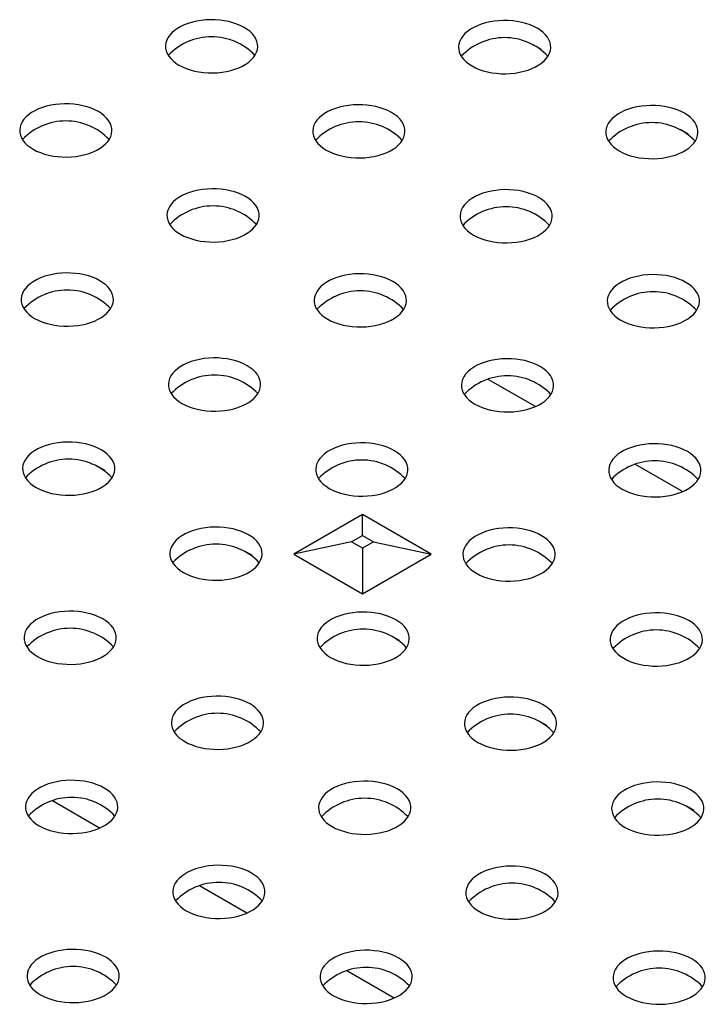
# Model space of a CAD drawing. Units: millimetres. Extents: x 28 to 1652, y 28 to 1160.
# Drawn here: x 1338 to 1384, y 933 to 999 of the extents above; entities that cross this region are included whole.
import ezdxf

# ---------------------------------------------------------------- set-up
doc = ezdxf.new("R2010")
doc.units = ezdxf.units.MM
doc.header["$LTSCALE"] = 4
doc.layers.add('HAURATON_PRODUCT_CONTOUR', color=7, linetype='Continuous', lineweight=25)

msp = doc.modelspace()

# ---------------------------------------------------------------- linework, layer by layer
at = {"layer": 'HAURATON_PRODUCT_CONTOUR'}
for p, q in [((1372.046, 997.751), (1372.591, 997.436)), ((1381.945, 992.036), (1382.491, 991.722)), ((1372.209, 973.389), (1369.042, 975.217)), ((1342.77, 969.39), (1343.262, 969.106)), ((1382.108, 967.674), (1378.941, 969.503)), ((1360.588, 966.138), (1355.971, 963.472)), ((1365.205, 963.472), (1360.588, 966.138)), ((1360.588, 964.711), (1360.588, 966.138)), ((1359.857, 964.289), (1355.971, 963.472)), ((1359.857, 964.289), (1360.588, 964.711)), ((1360.588, 963.867), (1359.857, 964.289)), ((1360.588, 964.711), (1361.319, 964.289)), ((1361.319, 964.289), (1360.588, 963.867)), ((1361.319, 964.289), (1365.205, 963.472)), ((1352.669, 963.676), (1353.162, 963.391)), ((1355.971, 963.472), (1360.588, 960.807)), ((1360.588, 963.867), (1360.588, 960.807)), ((1360.588, 960.807), (1365.205, 963.472)), ((1362.569, 957.961), (1363.061, 957.676)), ((1372.468, 952.246), (1372.961, 951.961)), ((1342.907, 945.043), (1339.741, 946.871)), ((1382.368, 946.531), (1382.86, 946.247)), ((1352.806, 939.328), (1349.64, 941.156)), ((1362.706, 933.614), (1359.54, 935.441))]:
    msp.add_line(p, q, dxfattribs=at)
at = {"layer": 'HAURATON_PRODUCT_CONTOUR', "flags": 128}
for points in [[(1348.251, 996.354), (1348.484, 996.233), (1348.737, 996.126), (1349.008, 996.034), (1349.293, 995.958), (1349.59, 995.899), (1349.896, 995.858), (1350.207, 995.835), (1350.521, 995.831), (1350.834, 995.845), (1351.144, 995.877), (1351.446, 995.926), (1351.737, 995.994), (1352.015, 996.078), (1352.278, 996.177), (1352.521, 996.292), (1352.743, 996.42), (1352.942, 996.561), (1353.114, 996.712), (1353.26, 996.873), (1353.376, 997.041), (1353.463, 997.215), (1353.518, 997.394), (1353.542, 997.574), (1353.534, 997.756), (1353.494, 997.935), (1353.423, 998.112), (1353.322, 998.284), (1353.191, 998.448), (1353.031, 998.605), (1352.845, 998.751), (1352.635, 998.885), (1352.402, 999.007), (1352.149, 999.114), (1351.878, 999.206), (1351.593, 999.282), (1351.296, 999.34), (1350.99, 999.381), (1350.678, 999.404), (1350.364, 999.409), (1350.051, 999.395), (1349.742, 999.363), (1349.44, 999.313), (1349.149, 999.246), (1348.87, 999.162), (1348.608, 999.062), (1348.365, 998.948), (1348.143, 998.819), (1347.944, 998.679), (1347.771, 998.528), (1347.626, 998.367), (1347.509, 998.199), (1347.423, 998.024), (1347.368, 997.846), (1347.344, 997.665), (1347.352, 997.484), (1347.391, 997.304), (1347.462, 997.127), (1347.564, 996.956), (1347.695, 996.791), (1347.854, 996.635), (1348.04, 996.489), (1348.251, 996.354)], [(1367.952, 996.298), (1368.185, 996.176), (1368.438, 996.069), (1368.708, 995.977), (1368.994, 995.901), (1369.291, 995.843), (1369.597, 995.802), (1369.908, 995.779), (1370.222, 995.774), (1370.535, 995.788), (1370.844, 995.82), (1371.146, 995.87), (1371.438, 995.937), (1371.716, 996.021), (1371.978, 996.121), (1372.222, 996.235), (1372.444, 996.363), (1372.642, 996.504), (1372.815, 996.655), (1372.961, 996.816), (1373.077, 996.984), (1373.163, 997.159), (1373.219, 997.337), (1373.243, 997.518), (1373.235, 997.699), (1373.195, 997.879), (1373.124, 998.055), (1373.022, 998.227), (1372.891, 998.392), (1372.732, 998.548), (1372.546, 998.694), (1372.336, 998.829), (1372.103, 998.95), (1371.85, 999.057), (1371.579, 999.149), (1371.294, 999.225), (1370.996, 999.284), (1370.691, 999.325), (1370.379, 999.348), (1370.065, 999.352), (1369.752, 999.338), (1369.443, 999.306), (1369.141, 999.256), (1368.849, 999.189), (1368.571, 999.105), (1368.309, 999.006), (1368.065, 998.891), (1367.843, 998.763), (1367.645, 998.622), (1367.472, 998.471), (1367.327, 998.31), (1367.21, 998.142), (1367.124, 997.968), (1367.068, 997.789), (1367.045, 997.608), (1367.053, 997.427), (1367.092, 997.247), (1367.163, 997.071), (1367.265, 996.899), (1367.396, 996.735), (1367.555, 996.578), (1367.741, 996.432), (1367.952, 996.298)], [(1338.45, 990.696), (1338.683, 990.575), (1338.936, 990.467), (1339.206, 990.375), (1339.492, 990.3), (1339.789, 990.241), (1340.095, 990.2), (1340.406, 990.177), (1340.72, 990.173), (1341.033, 990.186), (1341.342, 990.218), (1341.644, 990.268), (1341.936, 990.335), (1342.214, 990.419), (1342.476, 990.519), (1342.72, 990.634), (1342.942, 990.762), (1343.14, 990.902), (1343.313, 991.054), (1343.458, 991.214), (1343.575, 991.383), (1343.661, 991.557), (1343.717, 991.736), (1343.741, 991.916), (1343.733, 992.098), (1343.693, 992.277), (1343.622, 992.454), (1343.52, 992.625), (1343.389, 992.79), (1343.23, 992.946), (1343.044, 993.093), (1342.834, 993.227), (1342.601, 993.349), (1342.347, 993.456), (1342.077, 993.548), (1341.792, 993.624), (1341.494, 993.682), (1341.188, 993.723), (1340.877, 993.746), (1340.563, 993.751), (1340.25, 993.737), (1339.941, 993.705), (1339.639, 993.655), (1339.347, 993.588), (1339.069, 993.504), (1338.807, 993.404), (1338.563, 993.29), (1338.341, 993.161), (1338.143, 993.021), (1337.97, 992.869), (1337.825, 992.709), (1337.708, 992.54), (1337.622, 992.366), (1337.566, 992.188), (1337.543, 992.007), (1337.551, 991.826), (1337.59, 991.646), (1337.661, 991.469), (1337.763, 991.298), (1337.894, 991.133), (1338.053, 990.977), (1338.239, 990.831), (1338.45, 990.696)], [(1358.15, 990.639), (1358.383, 990.518), (1358.636, 990.411), (1358.907, 990.319), (1359.192, 990.243), (1359.49, 990.184), (1359.795, 990.143), (1360.107, 990.12), (1360.421, 990.116), (1360.734, 990.13), (1361.043, 990.162), (1361.345, 990.212), (1361.637, 990.279), (1361.915, 990.363), (1362.177, 990.462), (1362.421, 990.577), (1362.643, 990.705), (1362.841, 990.846), (1363.014, 990.997), (1363.159, 991.158), (1363.276, 991.326), (1363.362, 991.5), (1363.417, 991.679), (1363.441, 991.86), (1363.433, 992.041), (1363.394, 992.221), (1363.323, 992.397), (1363.221, 992.569), (1363.09, 992.733), (1362.931, 992.89), (1362.745, 993.036), (1362.534, 993.17), (1362.301, 993.292), (1362.048, 993.399), (1361.778, 993.491), (1361.492, 993.567), (1361.195, 993.625), (1360.889, 993.666), (1360.578, 993.689), (1360.264, 993.694), (1359.951, 993.68), (1359.642, 993.648), (1359.34, 993.598), (1359.048, 993.531), (1358.77, 993.447), (1358.508, 993.347), (1358.264, 993.233), (1358.042, 993.105), (1357.844, 992.964), (1357.671, 992.813), (1357.525, 992.652), (1357.409, 992.484), (1357.323, 992.309), (1357.267, 992.131), (1357.243, 991.95), (1357.251, 991.769), (1357.291, 991.589), (1357.362, 991.413), (1357.464, 991.241), (1357.595, 991.076), (1357.754, 990.92), (1357.94, 990.774), (1358.15, 990.639)], [(1377.851, 990.583), (1378.084, 990.461), (1378.337, 990.354), (1378.608, 990.262), (1378.893, 990.186), (1379.19, 990.128), (1379.496, 990.087), (1379.808, 990.064), (1380.122, 990.059), (1380.435, 990.073), (1380.744, 990.105), (1381.046, 990.155), (1381.337, 990.222), (1381.616, 990.306), (1381.878, 990.406), (1382.121, 990.52), (1382.343, 990.649), (1382.542, 990.789), (1382.715, 990.94), (1382.86, 991.101), (1382.976, 991.269), (1383.063, 991.444), (1383.118, 991.622), (1383.142, 991.803), (1383.134, 991.984), (1383.094, 992.164), (1383.024, 992.341), (1382.922, 992.512), (1382.791, 992.677), (1382.632, 992.833), (1382.446, 992.979), (1382.235, 993.114), (1382.002, 993.235), (1381.749, 993.342), (1381.478, 993.434), (1381.193, 993.51), (1380.896, 993.569), (1380.59, 993.61), (1380.279, 993.633), (1379.965, 993.637), (1379.651, 993.623), (1379.342, 993.591), (1379.04, 993.542), (1378.749, 993.474), (1378.471, 993.39), (1378.208, 993.291), (1377.965, 993.176), (1377.743, 993.048), (1377.544, 992.907), (1377.372, 992.756), (1377.226, 992.595), (1377.11, 992.427), (1377.023, 992.253), (1376.968, 992.074), (1376.944, 991.894), (1376.952, 991.712), (1376.992, 991.533), (1377.063, 991.356), (1377.164, 991.184), (1377.295, 991.02), (1377.455, 990.863), (1377.641, 990.717), (1377.851, 990.583)], [(1348.349, 984.981), (1348.582, 984.86), (1348.835, 984.752), (1349.106, 984.661), (1349.391, 984.585), (1349.688, 984.526), (1349.994, 984.485), (1350.306, 984.462), (1350.62, 984.458), (1350.933, 984.472), (1351.242, 984.503), (1351.544, 984.553), (1351.835, 984.621), (1352.114, 984.705), (1352.376, 984.804), (1352.619, 984.919), (1352.841, 985.047), (1353.04, 985.188), (1353.213, 985.339), (1353.358, 985.5), (1353.474, 985.668), (1353.561, 985.842), (1353.616, 986.021), (1353.64, 986.201), (1353.632, 986.383), (1353.592, 986.562), (1353.521, 986.739), (1353.42, 986.911), (1353.289, 987.075), (1353.129, 987.232), (1352.944, 987.378), (1352.733, 987.512), (1352.5, 987.634), (1352.247, 987.741), (1351.976, 987.833), (1351.691, 987.909), (1351.394, 987.967), (1351.088, 988.008), (1350.776, 988.031), (1350.463, 988.036), (1350.149, 988.022), (1349.84, 987.99), (1349.538, 987.94), (1349.247, 987.873), (1348.968, 987.789), (1348.706, 987.689), (1348.463, 987.575), (1348.241, 987.446), (1348.042, 987.306), (1347.87, 987.155), (1347.724, 986.994), (1347.608, 986.826), (1347.521, 986.651), (1347.466, 986.473), (1347.442, 986.292), (1347.45, 986.111), (1347.49, 985.931), (1347.561, 985.754), (1347.662, 985.583), (1347.793, 985.418), (1347.953, 985.262), (1348.139, 985.116), (1348.349, 984.981)], [(1368.05, 984.925), (1368.283, 984.803), (1368.536, 984.696), (1368.807, 984.604), (1369.092, 984.528), (1369.389, 984.47), (1369.695, 984.429), (1370.006, 984.406), (1370.32, 984.401), (1370.633, 984.415), (1370.943, 984.447), (1371.244, 984.497), (1371.536, 984.564), (1371.814, 984.648), (1372.077, 984.748), (1372.32, 984.862), (1372.542, 984.99), (1372.741, 985.131), (1372.913, 985.282), (1373.059, 985.443), (1373.175, 985.611), (1373.262, 985.786), (1373.317, 985.964), (1373.341, 986.145), (1373.333, 986.326), (1373.293, 986.506), (1373.222, 986.682), (1373.121, 986.854), (1372.99, 987.019), (1372.83, 987.175), (1372.644, 987.321), (1372.434, 987.455), (1372.201, 987.577), (1371.948, 987.684), (1371.677, 987.776), (1371.392, 987.852), (1371.095, 987.911), (1370.789, 987.952), (1370.477, 987.974), (1370.163, 987.979), (1369.85, 987.965), (1369.541, 987.933), (1369.239, 987.883), (1368.948, 987.816), (1368.669, 987.732), (1368.407, 987.633), (1368.164, 987.518), (1367.942, 987.39), (1367.743, 987.249), (1367.57, 987.098), (1367.425, 986.937), (1367.308, 986.769), (1367.222, 986.595), (1367.167, 986.416), (1367.143, 986.235), (1367.151, 986.054), (1367.19, 985.874), (1367.261, 985.698), (1367.363, 985.526), (1367.494, 985.361), (1367.653, 985.205), (1367.839, 985.059), (1368.05, 984.925)], [(1338.548, 979.323), (1338.781, 979.202), (1339.034, 979.094), (1339.304, 979.002), (1339.59, 978.927), (1339.887, 978.868), (1340.193, 978.827), (1340.504, 978.804), (1340.818, 978.8), (1341.131, 978.813), (1341.441, 978.845), (1341.742, 978.895), (1342.034, 978.962), (1342.312, 979.046), (1342.575, 979.146), (1342.818, 979.261), (1343.04, 979.389), (1343.238, 979.529), (1343.411, 979.681), (1343.557, 979.841), (1343.673, 980.01), (1343.76, 980.184), (1343.815, 980.362), (1343.839, 980.543), (1343.831, 980.724), (1343.791, 980.904), (1343.72, 981.081), (1343.619, 981.252), (1343.487, 981.417), (1343.328, 981.573), (1343.142, 981.72), (1342.932, 981.854), (1342.699, 981.976), (1342.446, 982.083), (1342.175, 982.175), (1341.89, 982.251), (1341.593, 982.309), (1341.287, 982.35), (1340.975, 982.373), (1340.661, 982.378), (1340.348, 982.364), (1340.039, 982.332), (1339.737, 982.282), (1339.445, 982.215), (1339.167, 982.131), (1338.905, 982.031), (1338.662, 981.916), (1338.44, 981.788), (1338.241, 981.648), (1338.068, 981.496), (1337.923, 981.336), (1337.806, 981.167), (1337.72, 980.993), (1337.665, 980.815), (1337.641, 980.634), (1337.649, 980.453), (1337.688, 980.273), (1337.759, 980.096), (1337.861, 979.925), (1337.992, 979.76), (1338.151, 979.604), (1338.337, 979.458), (1338.548, 979.323)], [(1358.249, 979.266), (1358.482, 979.145), (1358.735, 979.038), (1359.005, 978.946), (1359.291, 978.87), (1359.588, 978.811), (1359.894, 978.77), (1360.205, 978.747), (1360.519, 978.743), (1360.832, 978.757), (1361.141, 978.789), (1361.443, 978.838), (1361.735, 978.906), (1362.013, 978.99), (1362.275, 979.089), (1362.519, 979.204), (1362.741, 979.332), (1362.939, 979.473), (1363.112, 979.624), (1363.257, 979.785), (1363.374, 979.953), (1363.46, 980.127), (1363.516, 980.306), (1363.54, 980.487), (1363.532, 980.668), (1363.492, 980.848), (1363.421, 981.024), (1363.319, 981.196), (1363.188, 981.36), (1363.029, 981.517), (1362.843, 981.663), (1362.633, 981.797), (1362.4, 981.919), (1362.146, 982.026), (1361.876, 982.118), (1361.59, 982.194), (1361.293, 982.252), (1360.987, 982.293), (1360.676, 982.316), (1360.362, 982.321), (1360.049, 982.307), (1359.74, 982.275), (1359.438, 982.225), (1359.146, 982.158), (1358.868, 982.074), (1358.606, 981.974), (1358.362, 981.86), (1358.14, 981.732), (1357.942, 981.591), (1357.769, 981.44), (1357.624, 981.279), (1357.507, 981.111), (1357.421, 980.936), (1357.365, 980.758), (1357.342, 980.577), (1357.349, 980.396), (1357.389, 980.216), (1357.46, 980.04), (1357.562, 979.868), (1357.693, 979.703), (1357.852, 979.547), (1358.038, 979.401), (1358.249, 979.266)], [(1377.949, 979.21), (1378.182, 979.088), (1378.435, 978.981), (1378.706, 978.889), (1378.991, 978.813), (1379.289, 978.755), (1379.594, 978.714), (1379.906, 978.691), (1380.22, 978.686), (1380.533, 978.7), (1380.842, 978.732), (1381.144, 978.782), (1381.436, 978.849), (1381.714, 978.933), (1381.976, 979.033), (1382.22, 979.147), (1382.442, 979.275), (1382.64, 979.416), (1382.813, 979.567), (1382.958, 979.728), (1383.075, 979.896), (1383.161, 980.071), (1383.216, 980.249), (1383.24, 980.43), (1383.232, 980.611), (1383.193, 980.791), (1383.122, 980.968), (1383.02, 981.139), (1382.889, 981.304), (1382.73, 981.46), (1382.544, 981.606), (1382.333, 981.741), (1382.1, 981.862), (1381.847, 981.969), (1381.577, 982.061), (1381.291, 982.137), (1380.994, 982.196), (1380.688, 982.237), (1380.377, 982.26), (1380.063, 982.264), (1379.75, 982.25), (1379.441, 982.218), (1379.139, 982.169), (1378.847, 982.101), (1378.569, 982.017), (1378.307, 981.918), (1378.063, 981.803), (1377.841, 981.675), (1377.643, 981.534), (1377.47, 981.383), (1377.324, 981.222), (1377.208, 981.054), (1377.122, 980.88), (1377.066, 980.701), (1377.042, 980.521), (1377.05, 980.339), (1377.09, 980.159), (1377.161, 979.983), (1377.263, 979.811), (1377.394, 979.647), (1377.553, 979.49), (1377.739, 979.344), (1377.949, 979.21)], [(1348.447, 973.608), (1348.68, 973.487), (1348.933, 973.379), (1349.204, 973.288), (1349.489, 973.212), (1349.786, 973.153), (1350.092, 973.112), (1350.404, 973.089), (1350.718, 973.085), (1351.031, 973.098), (1351.34, 973.13), (1351.642, 973.18), (1351.934, 973.248), (1352.212, 973.332), (1352.474, 973.431), (1352.717, 973.546), (1352.94, 973.674), (1353.138, 973.815), (1353.311, 973.966), (1353.456, 974.127), (1353.573, 974.295), (1353.659, 974.469), (1353.714, 974.648), (1353.738, 974.828), (1353.73, 975.01), (1353.691, 975.189), (1353.62, 975.366), (1353.518, 975.538), (1353.387, 975.702), (1353.228, 975.859), (1353.042, 976.005), (1352.831, 976.139), (1352.598, 976.261), (1352.345, 976.368), (1352.075, 976.46), (1351.789, 976.536), (1351.492, 976.594), (1351.186, 976.635), (1350.875, 976.658), (1350.561, 976.663), (1350.248, 976.649), (1349.939, 976.617), (1349.637, 976.567), (1349.345, 976.5), (1349.067, 976.416), (1348.804, 976.316), (1348.561, 976.202), (1348.339, 976.073), (1348.141, 975.933), (1347.968, 975.782), (1347.822, 975.621), (1347.706, 975.453), (1347.62, 975.278), (1347.564, 975.1), (1347.54, 974.919), (1347.548, 974.738), (1347.588, 974.558), (1347.659, 974.381), (1347.76, 974.21), (1347.892, 974.045), (1348.051, 973.889), (1348.237, 973.743), (1348.447, 973.608)], [(1368.148, 973.552), (1368.381, 973.43), (1368.634, 973.323), (1368.905, 973.231), (1369.19, 973.155), (1369.487, 973.096), (1369.793, 973.056), (1370.105, 973.033), (1370.419, 973.028), (1370.732, 973.042), (1371.041, 973.074), (1371.343, 973.124), (1371.634, 973.191), (1371.913, 973.275), (1372.175, 973.375), (1372.418, 973.489), (1372.64, 973.617), (1372.839, 973.758), (1373.012, 973.909), (1373.157, 974.07), (1373.273, 974.238), (1373.36, 974.413), (1373.415, 974.591), (1373.439, 974.772), (1373.431, 974.953), (1373.391, 975.133), (1373.32, 975.309), (1373.219, 975.481), (1373.088, 975.646), (1372.928, 975.802), (1372.743, 975.948), (1372.532, 976.082), (1372.299, 976.204), (1372.046, 976.311), (1371.775, 976.403), (1371.49, 976.479), (1371.193, 976.538), (1370.887, 976.579), (1370.575, 976.601), (1370.262, 976.606), (1369.948, 976.592), (1369.639, 976.56), (1369.337, 976.51), (1369.046, 976.443), (1368.767, 976.359), (1368.505, 976.26), (1368.262, 976.145), (1368.04, 976.017), (1367.841, 975.876), (1367.669, 975.725), (1367.523, 975.564), (1367.407, 975.396), (1367.32, 975.222), (1367.265, 975.043), (1367.241, 974.862), (1367.249, 974.681), (1367.289, 974.501), (1367.36, 974.325), (1367.461, 974.153), (1367.592, 973.988), (1367.752, 973.832), (1367.937, 973.686), (1368.148, 973.552)], [(1338.646, 967.95), (1338.879, 967.829), (1339.132, 967.721), (1339.403, 967.629), (1339.688, 967.554), (1339.985, 967.495), (1340.291, 967.454), (1340.603, 967.431), (1340.917, 967.427), (1341.23, 967.44), (1341.539, 967.472), (1341.841, 967.522), (1342.132, 967.589), (1342.411, 967.673), (1342.673, 967.773), (1342.916, 967.888), (1343.138, 968.016), (1343.337, 968.156), (1343.509, 968.308), (1343.655, 968.468), (1343.771, 968.637), (1343.858, 968.811), (1343.913, 968.989), (1343.937, 969.17), (1343.929, 969.351), (1343.889, 969.531), (1343.818, 969.708), (1343.717, 969.879), (1343.586, 970.044), (1343.426, 970.2), (1343.241, 970.346), (1343.03, 970.481), (1342.797, 970.603), (1342.544, 970.71), (1342.273, 970.802), (1341.988, 970.877), (1341.691, 970.936), (1341.385, 970.977), (1341.073, 971), (1340.759, 971.005), (1340.446, 970.991), (1340.137, 970.959), (1339.835, 970.909), (1339.544, 970.842), (1339.265, 970.758), (1339.003, 970.658), (1338.76, 970.543), (1338.538, 970.415), (1338.339, 970.275), (1338.166, 970.123), (1338.021, 969.963), (1337.905, 969.794), (1337.818, 969.62), (1337.763, 969.442), (1337.739, 969.261), (1337.747, 969.08), (1337.787, 968.9), (1337.858, 968.723), (1337.959, 968.552), (1338.09, 968.387), (1338.25, 968.231), (1338.435, 968.085), (1338.646, 967.95)], [(1358.347, 967.893), (1358.58, 967.772), (1358.833, 967.665), (1359.103, 967.573), (1359.389, 967.497), (1359.686, 967.438), (1359.992, 967.397), (1360.303, 967.374), (1360.617, 967.37), (1360.93, 967.384), (1361.24, 967.416), (1361.541, 967.465), (1361.833, 967.533), (1362.111, 967.617), (1362.374, 967.716), (1362.617, 967.831), (1362.839, 967.959), (1363.037, 968.1), (1363.21, 968.251), (1363.356, 968.412), (1363.472, 968.58), (1363.559, 968.754), (1363.614, 968.933), (1363.638, 969.114), (1363.63, 969.295), (1363.59, 969.475), (1363.519, 969.651), (1363.418, 969.823), (1363.286, 969.987), (1363.127, 970.144), (1362.941, 970.29), (1362.731, 970.424), (1362.498, 970.546), (1362.245, 970.653), (1361.974, 970.745), (1361.689, 970.821), (1361.392, 970.879), (1361.086, 970.92), (1360.774, 970.943), (1360.46, 970.948), (1360.147, 970.934), (1359.838, 970.902), (1359.536, 970.852), (1359.244, 970.785), (1358.966, 970.701), (1358.704, 970.601), (1358.461, 970.487), (1358.239, 970.359), (1358.04, 970.218), (1357.867, 970.067), (1357.722, 969.906), (1357.605, 969.738), (1357.519, 969.563), (1357.464, 969.385), (1357.44, 969.204), (1357.448, 969.023), (1357.487, 968.843), (1357.558, 968.667), (1357.66, 968.495), (1357.791, 968.33), (1357.95, 968.174), (1358.136, 968.028), (1358.347, 967.893)], [(1378.048, 967.837), (1378.281, 967.715), (1378.534, 967.608), (1378.804, 967.516), (1379.09, 967.44), (1379.387, 967.382), (1379.693, 967.341), (1380.004, 967.318), (1380.318, 967.313), (1380.631, 967.327), (1380.94, 967.359), (1381.242, 967.409), (1381.534, 967.476), (1381.812, 967.56), (1382.074, 967.66), (1382.318, 967.774), (1382.54, 967.902), (1382.738, 968.043), (1382.911, 968.194), (1383.056, 968.355), (1383.173, 968.523), (1383.259, 968.698), (1383.315, 968.876), (1383.339, 969.057), (1383.331, 969.238), (1383.291, 969.418), (1383.22, 969.594), (1383.118, 969.766), (1382.987, 969.931), (1382.828, 970.087), (1382.642, 970.233), (1382.432, 970.368), (1382.199, 970.489), (1381.945, 970.596), (1381.675, 970.688), (1381.389, 970.764), (1381.092, 970.823), (1380.786, 970.864), (1380.475, 970.887), (1380.161, 970.891), (1379.848, 970.877), (1379.539, 970.845), (1379.237, 970.796), (1378.945, 970.728), (1378.667, 970.644), (1378.405, 970.545), (1378.161, 970.43), (1377.939, 970.302), (1377.741, 970.161), (1377.568, 970.01), (1377.423, 969.849), (1377.306, 969.681), (1377.22, 969.507), (1377.164, 969.328), (1377.141, 969.148), (1377.148, 968.966), (1377.188, 968.786), (1377.259, 968.61), (1377.361, 968.438), (1377.492, 968.274), (1377.651, 968.117), (1377.837, 967.971), (1378.048, 967.837)], [(1348.545, 962.235), (1348.778, 962.114), (1349.032, 962.006), (1349.302, 961.914), (1349.588, 961.839), (1349.885, 961.78), (1350.191, 961.739), (1350.502, 961.716), (1350.816, 961.712), (1351.129, 961.725), (1351.438, 961.757), (1351.74, 961.807), (1352.032, 961.875), (1352.31, 961.958), (1352.572, 962.058), (1352.816, 962.173), (1353.038, 962.301), (1353.236, 962.441), (1353.409, 962.593), (1353.554, 962.754), (1353.671, 962.922), (1353.757, 963.096), (1353.813, 963.275), (1353.836, 963.455), (1353.829, 963.637), (1353.789, 963.816), (1353.718, 963.993), (1353.616, 964.165), (1353.485, 964.329), (1353.326, 964.486), (1353.14, 964.632), (1352.93, 964.766), (1352.696, 964.888), (1352.443, 964.995), (1352.173, 965.087), (1351.887, 965.163), (1351.59, 965.221), (1351.284, 965.262), (1350.973, 965.285), (1350.659, 965.29), (1350.346, 965.276), (1350.037, 965.244), (1349.735, 965.194), (1349.443, 965.127), (1349.165, 965.043), (1348.903, 964.943), (1348.659, 964.829), (1348.437, 964.7), (1348.239, 964.56), (1348.066, 964.409), (1347.921, 964.248), (1347.804, 964.08), (1347.718, 963.905), (1347.662, 963.727), (1347.638, 963.546), (1347.646, 963.365), (1347.686, 963.185), (1347.757, 963.008), (1347.859, 962.837), (1347.99, 962.672), (1348.149, 962.516), (1348.335, 962.37), (1348.545, 962.235)], [(1368.246, 962.179), (1368.479, 962.057), (1368.732, 961.95), (1369.003, 961.858), (1369.288, 961.782), (1369.585, 961.723), (1369.891, 961.683), (1370.203, 961.66), (1370.517, 961.655), (1370.83, 961.669), (1371.139, 961.701), (1371.441, 961.751), (1371.733, 961.818), (1372.011, 961.902), (1372.273, 962.002), (1372.516, 962.116), (1372.738, 962.244), (1372.937, 962.385), (1373.11, 962.536), (1373.255, 962.697), (1373.372, 962.865), (1373.458, 963.039), (1373.513, 963.218), (1373.537, 963.399), (1373.529, 963.58), (1373.49, 963.76), (1373.419, 963.936), (1373.317, 964.108), (1373.186, 964.273), (1373.027, 964.429), (1372.841, 964.575), (1372.63, 964.709), (1372.397, 964.831), (1372.144, 964.938), (1371.874, 965.03), (1371.588, 965.106), (1371.291, 965.165), (1370.985, 965.206), (1370.674, 965.228), (1370.36, 965.233), (1370.047, 965.219), (1369.738, 965.187), (1369.436, 965.137), (1369.144, 965.07), (1368.866, 964.986), (1368.603, 964.886), (1368.36, 964.772), (1368.138, 964.644), (1367.94, 964.503), (1367.767, 964.352), (1367.621, 964.191), (1367.505, 964.023), (1367.418, 963.849), (1367.363, 963.67), (1367.339, 963.489), (1367.347, 963.308), (1367.387, 963.128), (1367.458, 962.952), (1367.559, 962.78), (1367.691, 962.615), (1367.85, 962.459), (1368.036, 962.313), (1368.246, 962.179)], [(1338.744, 956.577), (1338.977, 956.456), (1339.23, 956.348), (1339.501, 956.256), (1339.786, 956.181), (1340.083, 956.122), (1340.389, 956.081), (1340.701, 956.058), (1341.015, 956.054), (1341.328, 956.067), (1341.637, 956.099), (1341.939, 956.149), (1342.23, 956.216), (1342.509, 956.3), (1342.771, 956.4), (1343.014, 956.515), (1343.236, 956.643), (1343.435, 956.783), (1343.608, 956.935), (1343.753, 957.095), (1343.87, 957.264), (1343.956, 957.438), (1344.011, 957.616), (1344.035, 957.797), (1344.027, 957.978), (1343.988, 958.158), (1343.917, 958.335), (1343.815, 958.506), (1343.684, 958.671), (1343.525, 958.827), (1343.339, 958.973), (1343.128, 959.108), (1342.895, 959.23), (1342.642, 959.337), (1342.371, 959.429), (1342.086, 959.504), (1341.789, 959.563), (1341.483, 959.604), (1341.172, 959.627), (1340.858, 959.632), (1340.545, 959.618), (1340.235, 959.586), (1339.934, 959.536), (1339.642, 959.469), (1339.364, 959.385), (1339.101, 959.285), (1338.858, 959.17), (1338.636, 959.042), (1338.437, 958.902), (1338.265, 958.75), (1338.119, 958.59), (1338.003, 958.421), (1337.916, 958.247), (1337.861, 958.069), (1337.837, 957.888), (1337.845, 957.707), (1337.885, 957.527), (1337.956, 957.35), (1338.057, 957.179), (1338.188, 957.014), (1338.348, 956.858), (1338.534, 956.712), (1338.744, 956.577)], [(1358.445, 956.52), (1358.678, 956.399), (1358.931, 956.292), (1359.202, 956.2), (1359.487, 956.124), (1359.784, 956.065), (1360.09, 956.024), (1360.402, 956.001), (1360.715, 955.997), (1361.029, 956.011), (1361.338, 956.043), (1361.64, 956.092), (1361.931, 956.16), (1362.21, 956.244), (1362.472, 956.343), (1362.715, 956.458), (1362.937, 956.586), (1363.136, 956.727), (1363.308, 956.878), (1363.454, 957.039), (1363.57, 957.207), (1363.657, 957.381), (1363.712, 957.56), (1363.736, 957.741), (1363.728, 957.922), (1363.688, 958.102), (1363.617, 958.278), (1363.516, 958.45), (1363.385, 958.614), (1363.225, 958.771), (1363.04, 958.917), (1362.829, 959.051), (1362.596, 959.173), (1362.343, 959.28), (1362.072, 959.372), (1361.787, 959.448), (1361.49, 959.506), (1361.184, 959.547), (1360.872, 959.57), (1360.558, 959.575), (1360.245, 959.561), (1359.936, 959.529), (1359.634, 959.479), (1359.343, 959.412), (1359.064, 959.328), (1358.802, 959.228), (1358.559, 959.114), (1358.337, 958.986), (1358.138, 958.845), (1357.965, 958.694), (1357.82, 958.533), (1357.704, 958.365), (1357.617, 958.19), (1357.562, 958.012), (1357.538, 957.831), (1357.546, 957.65), (1357.586, 957.47), (1357.657, 957.294), (1357.758, 957.122), (1357.889, 956.957), (1358.049, 956.801), (1358.234, 956.655), (1358.445, 956.52)], [(1378.146, 956.464), (1378.379, 956.342), (1378.632, 956.235), (1378.902, 956.143), (1379.188, 956.067), (1379.485, 956.009), (1379.791, 955.968), (1380.102, 955.945), (1380.416, 955.94), (1380.729, 955.954), (1381.038, 955.986), (1381.34, 956.036), (1381.632, 956.103), (1381.91, 956.187), (1382.173, 956.287), (1382.416, 956.401), (1382.638, 956.529), (1382.836, 956.67), (1383.009, 956.821), (1383.155, 956.982), (1383.271, 957.15), (1383.358, 957.325), (1383.413, 957.503), (1383.437, 957.684), (1383.429, 957.865), (1383.389, 958.045), (1383.318, 958.221), (1383.217, 958.393), (1383.085, 958.558), (1382.926, 958.714), (1382.74, 958.86), (1382.53, 958.995), (1382.297, 959.116), (1382.044, 959.223), (1381.773, 959.315), (1381.488, 959.391), (1381.191, 959.45), (1380.885, 959.491), (1380.573, 959.514), (1380.259, 959.518), (1379.946, 959.504), (1379.637, 959.472), (1379.335, 959.423), (1379.043, 959.355), (1378.765, 959.271), (1378.503, 959.172), (1378.26, 959.057), (1378.038, 958.929), (1377.839, 958.788), (1377.666, 958.637), (1377.521, 958.476), (1377.404, 958.308), (1377.318, 958.134), (1377.263, 957.955), (1377.239, 957.775), (1377.247, 957.593), (1377.286, 957.413), (1377.357, 957.237), (1377.459, 957.065), (1377.59, 956.901), (1377.749, 956.744), (1377.935, 956.598), (1378.146, 956.464)], [(1348.644, 950.862), (1348.877, 950.741), (1349.13, 950.633), (1349.4, 950.541), (1349.686, 950.466), (1349.983, 950.407), (1350.289, 950.366), (1350.6, 950.343), (1350.914, 950.339), (1351.227, 950.352), (1351.536, 950.384), (1351.838, 950.434), (1352.13, 950.502), (1352.408, 950.585), (1352.67, 950.685), (1352.914, 950.8), (1353.136, 950.928), (1353.334, 951.068), (1353.507, 951.22), (1353.653, 951.381), (1353.769, 951.549), (1353.855, 951.723), (1353.911, 951.902), (1353.935, 952.082), (1353.927, 952.264), (1353.887, 952.443), (1353.816, 952.62), (1353.715, 952.792), (1353.583, 952.956), (1353.424, 953.112), (1353.238, 953.259), (1353.028, 953.393), (1352.795, 953.515), (1352.542, 953.622), (1352.271, 953.714), (1351.986, 953.79), (1351.688, 953.848), (1351.383, 953.889), (1351.071, 953.912), (1350.757, 953.917), (1350.444, 953.903), (1350.135, 953.871), (1349.833, 953.821), (1349.541, 953.754), (1349.263, 953.67), (1349.001, 953.57), (1348.757, 953.456), (1348.535, 953.327), (1348.337, 953.187), (1348.164, 953.036), (1348.019, 952.875), (1347.902, 952.707), (1347.816, 952.532), (1347.761, 952.354), (1347.737, 952.173), (1347.745, 951.992), (1347.784, 951.812), (1347.855, 951.635), (1347.957, 951.464), (1348.088, 951.299), (1348.247, 951.143), (1348.433, 950.997), (1348.644, 950.862)], [(1368.344, 950.806), (1368.577, 950.684), (1368.831, 950.577), (1369.101, 950.485), (1369.387, 950.409), (1369.684, 950.35), (1369.99, 950.309), (1370.301, 950.287), (1370.615, 950.282), (1370.928, 950.296), (1371.237, 950.328), (1371.539, 950.378), (1371.831, 950.445), (1372.109, 950.529), (1372.371, 950.629), (1372.615, 950.743), (1372.837, 950.871), (1373.035, 951.012), (1373.208, 951.163), (1373.353, 951.324), (1373.47, 951.492), (1373.556, 951.666), (1373.612, 951.845), (1373.635, 952.026), (1373.628, 952.207), (1373.588, 952.387), (1373.517, 952.563), (1373.415, 952.735), (1373.284, 952.9), (1373.125, 953.056), (1372.939, 953.202), (1372.728, 953.336), (1372.495, 953.458), (1372.242, 953.565), (1371.972, 953.657), (1371.686, 953.733), (1371.389, 953.792), (1371.083, 953.833), (1370.772, 953.855), (1370.458, 953.86), (1370.145, 953.846), (1369.836, 953.814), (1369.534, 953.764), (1369.242, 953.697), (1368.964, 953.613), (1368.702, 953.513), (1368.458, 953.399), (1368.236, 953.271), (1368.038, 953.13), (1367.865, 952.979), (1367.72, 952.818), (1367.603, 952.65), (1367.517, 952.476), (1367.461, 952.297), (1367.437, 952.116), (1367.445, 951.935), (1367.485, 951.755), (1367.556, 951.579), (1367.658, 951.407), (1367.789, 951.242), (1367.948, 951.086), (1368.134, 950.94), (1368.344, 950.806)], [(1338.842, 945.204), (1339.075, 945.083), (1339.328, 944.975), (1339.599, 944.883), (1339.884, 944.808), (1340.182, 944.749), (1340.487, 944.708), (1340.799, 944.685), (1341.113, 944.681), (1341.426, 944.694), (1341.735, 944.726), (1342.037, 944.776), (1342.329, 944.843), (1342.607, 944.927), (1342.869, 945.027), (1343.113, 945.142), (1343.335, 945.27), (1343.533, 945.41), (1343.706, 945.562), (1343.851, 945.722), (1343.968, 945.891), (1344.054, 946.065), (1344.11, 946.243), (1344.133, 946.424), (1344.125, 946.605), (1344.086, 946.785), (1344.015, 946.962), (1343.913, 947.133), (1343.782, 947.298), (1343.623, 947.454), (1343.437, 947.6), (1343.226, 947.735), (1342.993, 947.856), (1342.74, 947.964), (1342.47, 948.056), (1342.184, 948.131), (1341.887, 948.19), (1341.581, 948.231), (1341.27, 948.254), (1340.956, 948.259), (1340.643, 948.245), (1340.334, 948.213), (1340.032, 948.163), (1339.74, 948.096), (1339.462, 948.012), (1339.2, 947.912), (1338.956, 947.797), (1338.734, 947.669), (1338.536, 947.529), (1338.363, 947.377), (1338.218, 947.217), (1338.101, 947.048), (1338.015, 946.874), (1337.959, 946.696), (1337.935, 946.515), (1337.943, 946.334), (1337.983, 946.154), (1338.054, 945.977), (1338.156, 945.806), (1338.287, 945.641), (1338.446, 945.485), (1338.632, 945.339), (1338.842, 945.204)], [(1358.543, 945.147), (1358.776, 945.026), (1359.029, 944.919), (1359.3, 944.827), (1359.585, 944.751), (1359.882, 944.692), (1360.188, 944.651), (1360.5, 944.628), (1360.814, 944.624), (1361.127, 944.638), (1361.436, 944.67), (1361.738, 944.719), (1362.029, 944.787), (1362.308, 944.871), (1362.57, 944.97), (1362.813, 945.085), (1363.035, 945.213), (1363.234, 945.354), (1363.407, 945.505), (1363.552, 945.666), (1363.669, 945.834), (1363.755, 946.008), (1363.81, 946.187), (1363.834, 946.368), (1363.826, 946.549), (1363.787, 946.729), (1363.716, 946.905), (1363.614, 947.077), (1363.483, 947.241), (1363.324, 947.398), (1363.138, 947.544), (1362.927, 947.678), (1362.694, 947.8), (1362.441, 947.907), (1362.17, 947.999), (1361.885, 948.075), (1361.588, 948.133), (1361.282, 948.174), (1360.971, 948.197), (1360.657, 948.202), (1360.344, 948.188), (1360.034, 948.156), (1359.733, 948.106), (1359.441, 948.039), (1359.163, 947.955), (1358.9, 947.855), (1358.657, 947.741), (1358.435, 947.613), (1358.236, 947.472), (1358.064, 947.321), (1357.918, 947.16), (1357.802, 946.992), (1357.715, 946.817), (1357.66, 946.639), (1357.636, 946.458), (1357.644, 946.277), (1357.684, 946.097), (1357.755, 945.921), (1357.856, 945.749), (1357.987, 945.584), (1358.147, 945.428), (1358.333, 945.282), (1358.543, 945.147)], [(1378.244, 945.091), (1378.477, 944.969), (1378.73, 944.862), (1379.001, 944.77), (1379.286, 944.694), (1379.583, 944.636), (1379.889, 944.595), (1380.201, 944.572), (1380.514, 944.567), (1380.828, 944.581), (1381.137, 944.613), (1381.439, 944.663), (1381.73, 944.73), (1382.009, 944.814), (1382.271, 944.914), (1382.514, 945.028), (1382.736, 945.156), (1382.935, 945.297), (1383.107, 945.448), (1383.253, 945.609), (1383.369, 945.777), (1383.456, 945.952), (1383.511, 946.13), (1383.535, 946.311), (1383.527, 946.492), (1383.487, 946.672), (1383.416, 946.848), (1383.315, 947.02), (1383.184, 947.185), (1383.024, 947.341), (1382.839, 947.487), (1382.628, 947.622), (1382.395, 947.743), (1382.142, 947.85), (1381.871, 947.942), (1381.586, 948.018), (1381.289, 948.077), (1380.983, 948.118), (1380.671, 948.141), (1380.357, 948.145), (1380.044, 948.131), (1379.735, 948.099), (1379.433, 948.05), (1379.142, 947.982), (1378.863, 947.898), (1378.601, 947.799), (1378.358, 947.684), (1378.136, 947.556), (1377.937, 947.415), (1377.764, 947.264), (1377.619, 947.103), (1377.503, 946.935), (1377.416, 946.761), (1377.361, 946.582), (1377.337, 946.401), (1377.345, 946.22), (1377.385, 946.04), (1377.456, 945.864), (1377.557, 945.692), (1377.688, 945.528), (1377.848, 945.371), (1378.033, 945.225), (1378.244, 945.091)], [(1348.742, 939.489), (1348.975, 939.368), (1349.228, 939.26), (1349.499, 939.168), (1349.784, 939.093), (1350.081, 939.034), (1350.387, 938.993), (1350.698, 938.97), (1351.012, 938.966), (1351.326, 938.979), (1351.635, 939.011), (1351.937, 939.061), (1352.228, 939.129), (1352.507, 939.212), (1352.769, 939.312), (1353.012, 939.427), (1353.234, 939.555), (1353.433, 939.695), (1353.605, 939.847), (1353.751, 940.008), (1353.867, 940.176), (1353.954, 940.35), (1354.009, 940.529), (1354.033, 940.709), (1354.025, 940.891), (1353.985, 941.07), (1353.914, 941.247), (1353.813, 941.419), (1353.682, 941.583), (1353.522, 941.739), (1353.336, 941.886), (1353.126, 942.02), (1352.893, 942.142), (1352.64, 942.249), (1352.369, 942.341), (1352.084, 942.417), (1351.787, 942.475), (1351.481, 942.516), (1351.169, 942.539), (1350.855, 942.544), (1350.542, 942.53), (1350.233, 942.498), (1349.931, 942.448), (1349.64, 942.381), (1349.361, 942.297), (1349.099, 942.197), (1348.856, 942.083), (1348.634, 941.954), (1348.435, 941.814), (1348.262, 941.663), (1348.117, 941.502), (1348.001, 941.334), (1347.914, 941.159), (1347.859, 940.981), (1347.835, 940.8), (1347.843, 940.619), (1347.883, 940.439), (1347.953, 940.262), (1348.055, 940.091), (1348.186, 939.926), (1348.345, 939.77), (1348.531, 939.624), (1348.742, 939.489)], [(1368.443, 939.433), (1368.676, 939.311), (1368.929, 939.204), (1369.199, 939.112), (1369.485, 939.036), (1369.782, 938.977), (1370.088, 938.936), (1370.399, 938.914), (1370.713, 938.909), (1371.026, 938.923), (1371.335, 938.955), (1371.637, 939.005), (1371.929, 939.072), (1372.207, 939.156), (1372.469, 939.256), (1372.713, 939.37), (1372.935, 939.498), (1373.133, 939.639), (1373.306, 939.79), (1373.452, 939.951), (1373.568, 940.119), (1373.654, 940.293), (1373.71, 940.472), (1373.734, 940.653), (1373.726, 940.834), (1373.686, 941.014), (1373.615, 941.19), (1373.513, 941.362), (1373.382, 941.527), (1373.223, 941.683), (1373.037, 941.829), (1372.827, 941.963), (1372.594, 942.085), (1372.341, 942.192), (1372.07, 942.284), (1371.785, 942.36), (1371.487, 942.419), (1371.182, 942.46), (1370.87, 942.482), (1370.556, 942.487), (1370.243, 942.473), (1369.934, 942.441), (1369.632, 942.391), (1369.34, 942.324), (1369.062, 942.24), (1368.8, 942.14), (1368.556, 942.026), (1368.334, 941.898), (1368.136, 941.757), (1367.963, 941.606), (1367.818, 941.445), (1367.701, 941.277), (1367.615, 941.103), (1367.56, 940.924), (1367.536, 940.743), (1367.544, 940.562), (1367.583, 940.382), (1367.654, 940.206), (1367.756, 940.034), (1367.887, 939.869), (1368.046, 939.713), (1368.232, 939.567), (1368.443, 939.433)], [(1338.941, 933.831), (1339.174, 933.71), (1339.427, 933.602), (1339.697, 933.51), (1339.983, 933.435), (1340.28, 933.376), (1340.586, 933.335), (1340.897, 933.312), (1341.211, 933.308), (1341.524, 933.321), (1341.833, 933.353), (1342.135, 933.403), (1342.427, 933.47), (1342.705, 933.554), (1342.967, 933.654), (1343.211, 933.769), (1343.433, 933.897), (1343.631, 934.037), (1343.804, 934.189), (1343.949, 934.349), (1344.066, 934.518), (1344.152, 934.692), (1344.208, 934.87), (1344.232, 935.051), (1344.224, 935.232), (1344.184, 935.412), (1344.113, 935.589), (1344.011, 935.76), (1343.88, 935.925), (1343.721, 936.081), (1343.535, 936.227), (1343.325, 936.362), (1343.092, 936.483), (1342.839, 936.591), (1342.568, 936.683), (1342.283, 936.758), (1341.985, 936.817), (1341.68, 936.858), (1341.368, 936.881), (1341.054, 936.886), (1340.741, 936.872), (1340.432, 936.84), (1340.13, 936.79), (1339.838, 936.723), (1339.56, 936.639), (1339.298, 936.539), (1339.054, 936.424), (1338.832, 936.296), (1338.634, 936.156), (1338.461, 936.004), (1338.316, 935.844), (1338.199, 935.675), (1338.113, 935.501), (1338.057, 935.323), (1338.034, 935.142), (1338.042, 934.961), (1338.081, 934.781), (1338.152, 934.604), (1338.254, 934.433), (1338.385, 934.268), (1338.544, 934.112), (1338.73, 933.966), (1338.941, 933.831)], [(1358.641, 933.774), (1358.874, 933.653), (1359.127, 933.546), (1359.398, 933.454), (1359.683, 933.378), (1359.981, 933.319), (1360.286, 933.278), (1360.598, 933.255), (1360.912, 933.251), (1361.225, 933.265), (1361.534, 933.297), (1361.836, 933.346), (1362.128, 933.414), (1362.406, 933.498), (1362.668, 933.597), (1362.912, 933.712), (1363.134, 933.84), (1363.332, 933.981), (1363.505, 934.132), (1363.65, 934.293), (1363.767, 934.461), (1363.853, 934.635), (1363.909, 934.814), (1363.932, 934.994), (1363.924, 935.176), (1363.885, 935.356), (1363.814, 935.532), (1363.712, 935.704), (1363.581, 935.868), (1363.422, 936.025), (1363.236, 936.171), (1363.025, 936.305), (1362.792, 936.427), (1362.539, 936.534), (1362.269, 936.626), (1361.983, 936.702), (1361.686, 936.76), (1361.38, 936.801), (1361.069, 936.824), (1360.755, 936.829), (1360.442, 936.815), (1360.133, 936.783), (1359.831, 936.733), (1359.539, 936.666), (1359.261, 936.582), (1358.999, 936.482), (1358.755, 936.368), (1358.533, 936.24), (1358.335, 936.099), (1358.162, 935.948), (1358.016, 935.787), (1357.9, 935.619), (1357.814, 935.444), (1357.758, 935.266), (1357.734, 935.085), (1357.742, 934.904), (1357.782, 934.724), (1357.853, 934.548), (1357.955, 934.376), (1358.086, 934.211), (1358.245, 934.055), (1358.431, 933.909), (1358.641, 933.774)], [(1378.342, 933.718), (1378.575, 933.596), (1378.828, 933.489), (1379.099, 933.397), (1379.384, 933.321), (1379.681, 933.263), (1379.987, 933.222), (1380.299, 933.199), (1380.613, 933.194), (1380.926, 933.208), (1381.235, 933.24), (1381.537, 933.29), (1381.828, 933.357), (1382.107, 933.441), (1382.369, 933.541), (1382.612, 933.655), (1382.834, 933.783), (1383.033, 933.924), (1383.206, 934.075), (1383.351, 934.236), (1383.468, 934.404), (1383.554, 934.579), (1383.609, 934.757), (1383.633, 934.938), (1383.625, 935.119), (1383.586, 935.299), (1383.515, 935.475), (1383.413, 935.647), (1383.282, 935.812), (1383.123, 935.968), (1382.937, 936.114), (1382.726, 936.249), (1382.493, 936.37), (1382.24, 936.477), (1381.969, 936.569), (1381.684, 936.645), (1381.387, 936.704), (1381.081, 936.745), (1380.77, 936.768), (1380.456, 936.772), (1380.143, 936.758), (1379.833, 936.726), (1379.532, 936.677), (1379.24, 936.609), (1378.962, 936.525), (1378.699, 936.426), (1378.456, 936.311), (1378.234, 936.183), (1378.035, 936.042), (1377.863, 935.891), (1377.717, 935.73), (1377.601, 935.562), (1377.514, 935.388), (1377.459, 935.209), (1377.435, 935.028), (1377.443, 934.847), (1377.483, 934.667), (1377.554, 934.491), (1377.655, 934.319), (1377.786, 934.155), (1377.946, 933.998), (1378.132, 933.852), (1378.342, 933.718)]]:
    msp.add_lwpolyline(points, dxfattribs=at)
at = {"layer": 'HAURATON_PRODUCT_CONTOUR'}
for centre in [(1350.443, 994.242), (1370.144, 994.186), (1340.642, 988.584), (1360.342, 988.528), (1380.043, 988.471), (1350.541, 982.869), (1370.242, 982.813), (1340.74, 977.211), (1360.441, 977.155), (1380.141, 977.098), (1350.639, 971.496), (1370.34, 971.44), (1340.838, 965.838), (1360.539, 965.781), (1380.24, 965.725), (1350.737, 960.123), (1370.438, 960.067), (1340.936, 954.465), (1360.637, 954.408), (1380.338, 954.352), (1350.836, 948.75), (1370.536, 948.694), (1341.034, 943.092), (1360.735, 943.035), (1380.436, 942.979), (1350.934, 937.377), (1370.635, 937.321), (1341.133, 931.719), (1360.833, 931.662), (1380.534, 931.606)]:
    msp.add_arc(centre, 4.016, 43.50838, 136.49162, dxfattribs=at)

doc.saveas('drawing.dxf')
